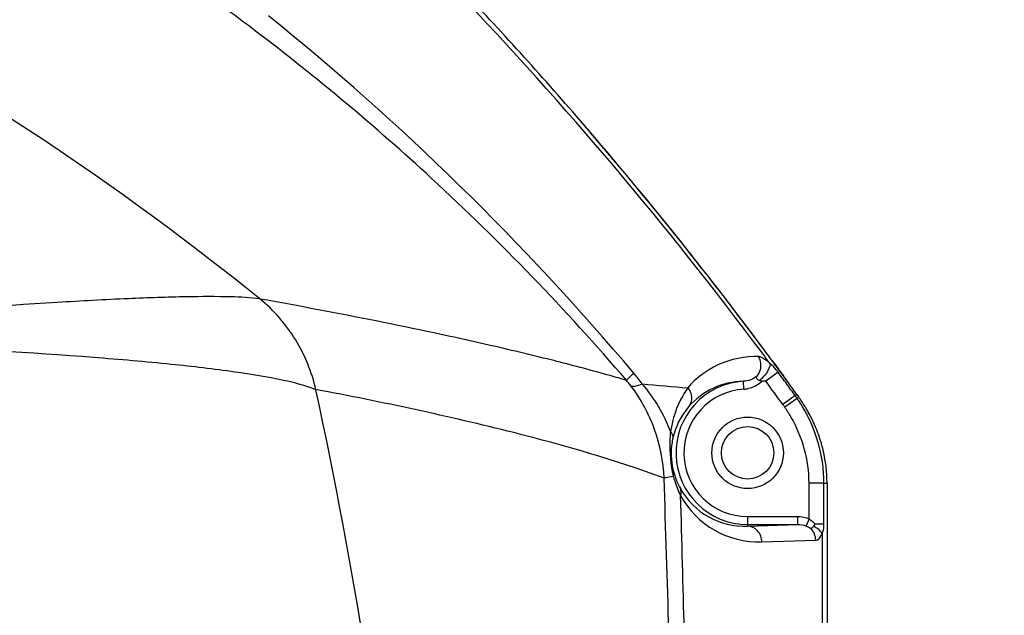
# Model space of a CAD drawing. Units: millimetres. Extents: x -2695 to 662, y -1857 to -162.
# Drawn here: x -366 to -304, y -347 to -310 of the extents above; entities that cross this region are included whole.
import ezdxf

# ---------------------------------------------------------------- set-up
doc = ezdxf.new("R2010")
doc.units = ezdxf.units.MM
doc.header["$LTSCALE"] = 30.734
doc.header["$PDMODE"] = 3
doc.header["$PDSIZE"] = 7.94
doc.layers.get('0').update_dxf_attribs({"linetype": 'CONTINUOUS'})
doc.layers.get('Defpoints').update_dxf_attribs({"linetype": 'CONTINUOUS'})
doc.layers.add('02___PRT_ALL_AXES', color=7, linetype='CONTINUOUS')
doc.styles.get("Standard").update_dxf_attribs({"font": 'ROMANS__.TTF', "width": 0.8})
doc.dimstyles.new('DIMSTYLE_3', dxfattribs={"dimtxt": 20, "dimasz": 24, "dimexe": 0.18, "dimexo": 0.0625, "dimgap": 0.09, "dimtad": 1, "dimdec": 0, "dimdsep": 46, "dimtxsty": 'Standard', "dimblk": '_FILLED', "dimblk1": '_FILLED', "dimblk2": '_FILLED', "dimcen": 0.09, "dimadec": 0, "dimazin": 0, "dimtp": 0.8, "dimtm": 0.8, "dimtfac": 1, "dimtdec": 0, "dimtofl": 0, "dimtmove": 0, "dimatfit": 3, "dimldrblk": '_FILLED', "dimfxl": 1, "dimtolj": 1, "dimarcsym": 0})

# ---------------------------------------------------------------- blocks, each defined once
blk = doc.blocks.new('_FILLED')
at = {"color": 0, "linetype": 'ByBlock'}
blk.add_solid([(0, 0), (-1, 0.1887), (-1, -0.1887)], dxfattribs=at)
blk = doc.blocks.new('*D2')
at = {"color": 0, "linetype": 'Continuous', "lineweight": -2, "transparency": 16777216}
for p, q in [((-707.683, -368.09), (-707.683, -194.752)), ((-683.683, -194.932), (-266.598, -194.932)), ((-242.598, -369.938), (-242.598, -194.752))]:
    blk.add_line(p, q, dxfattribs=at)
at = {"layer": 'Defpoints', "color": 0, "transparency": 16777216}
for p in [(-242.598, -194.932), (-707.683, -368.152), (-242.598, -370)]:
    blk.add_point(p, dxfattribs=at)
at = {"color": 0, "lineweight": -2, "transparency": 16777216, "xscale": 24, "yscale": 24, "zscale": 24, "rotation": 180}
blk.add_blockref('_FILLED', (-707.683, -194.932), dxfattribs=at)
at = {"color": 0, "lineweight": -2, "transparency": 16777216, "xscale": 24, "yscale": 24, "zscale": 24}
blk.add_blockref('_FILLED', (-242.598, -194.932), dxfattribs=at)
at = {"color": 0, "transparency": 16777216, "insert": (-462.288, -164.395), "char_height": 20, "attachment_point": 2}
blk.add_mtext('{\\A1;465mm(18.4in)}', dxfattribs=at)

msp = doc.modelspace()

# ---------------------------------------------------------------- linework, layer by layer
at = {"color": 7, "linetype": 'Continuous'}
for p, q in [((-350.965, -310.724), (-351.123, -310.604)), ((-332.009, -331.506), (-332.109, -331.48)), ((-318.35, -331.592), (-318.268, -331.704)), ((-318.07, -332.191), (-318.841, -332.758)), ((-318.268, -331.704), (-318.165, -331.844)), ((-318.165, -331.844), (-318.074, -331.968)), ((-318.074, -331.968), (-317.967, -332.113)), ((-317.967, -332.113), (-317.743, -332.42)), ((-320.224, -333.256), (-320.253, -332.757)), ((-318.841, -332.758), (-319.071, -332.758)), ((-316.894, -333.588), (-317.014, -333.422)), ((-316.998, -333.661), (-317.775, -334.222)), ((-316.866, -333.849), (-317.652, -334.395)), ((-316.894, -333.588), (-316.79, -333.733)), ((-315.734, -339.163), (-316.125, -339.163)), ((-316.123, -341.413), (-316.125, -339.163)), ((-315.191, -339.162), (-315.734, -339.163)), ((-315.189, -340.496), (-315.191, -339.162)), ((-314.993, -339.178), (-314.993, -352.208)), ((-315.188, -341.757), (-315.189, -340.496)), ((-319.993, -341.266), (-316.845, -341.266)), ((-319.993, -341.266), (-319.993, -341.877)), ((-316.845, -341.266), (-316.845, -341.766)), ((-316.123, -341.413), (-316.316, -341.863)), ((-319.993, -341.766), (-316.845, -341.766)), ((-319.993, -341.877), (-316.845, -341.766)), ((-315.188, -341.757), (-315.742, -341.757)), ((-315.307, -342.338), (-315.302, -348.303)), ((-319.098, -342.865), (-315.706, -342.756))]:
    msp.add_line(p, q, dxfattribs=at)
for radius in [2.25, 1.65]:
    msp.add_circle((-319.993, -337.258), radius, dxfattribs=at)
for centre, radius, start, end in [((-442.595, -431.511), 151.61, 52.8906, 57.42528), ((-465.099, -469.156), 182.025, 51.05971, 63.17237), ((-520.151, -480.432), 250.754, 40.95366, 43.54639), ((-455.789, -440.764), 168.289, 40.15469, 51.12033), ((-442.515, -431.408), 151.479, 47.34968, 52.81635), ((-520.04, -480.334), 250.606, 40.63238, 40.9535), ((-519.646, -480.003), 250.092, 36.60757, 40.95523), ((-519.609, -479.974), 250.044, 36.60687, 40.63394), ((-441.784, -430.624), 150.408, 40.62337, 47.35221), ((-518.945, -479.47), 249.211, 36.39741, 36.60532), ((-518.945, -479.47), 249.21, 36.39596, 36.6049), ((-514.484, -476.702), 243.761, 36.51505, 36.70806), ((-518.858, -479.405), 249.102, 36.16136, 36.39596), ((-516.016, -477.643), 245.639, 36.09471, 36.30877), ((-333.088, -337.453), 7.244, 37.37392, 41.03936), ((-338.722, -341.972), 15.107, 36.77934, 40.09387), ((-319.993, -337.258), 4.509, 93.29748, 270), ((-320.182, -337.425), 4.669, 90.86475, 139.03883), ((-320.61, -331.035), 2.153, 308.86249, 311.39145), ((-320.786, -330.834), 2.42, 311.39152, 320.70291), ((-516.9, -478.187), 245.717, 35.86632, 36.28876), ((-518.752, -479.328), 248.971, 35.87627, 36.16136), ((-518.742, -479.321), 248.959, 35.82908, 36.16137), ((-663.535, -401.319), 323.601, 0.01085, 12.13636), ((-231.253, 773.893), 1110.921, 265.075277, 265.223056), ((-319.993, -337.258), 4.009, 93.29749, 270), ((-320.333, -331.368), 1.89, 273.29665, 281.462), ((-515.973, -477.612), 245.586, 35.88449, 36.09469), ((-324.23, -338.892), 8.925, 35.13634, 35.87795), ((-324.279, -338.926), 8.984, 34.40604, 35.13739), ((-324.945, -339.393), 9.798, 25.02159, 34.45686), ((-324.875, -339.561), 9.967, 35.33081, 35.78804), ((-324.828, -339.529), 9.91, 31.1266, 35.33481), ((-320.326, -337.304), 4.481, 138.99727, 168.29054), ((-326.905, -340.823), 11.267, 35.32344, 35.86476), ((-326.949, -340.854), 11.321, 34.78857, 35.32386), ((-324.955, -339.47), 8.894, 30.19451, 34.79489), ((-324.738, -339.474), 9.805, 29.68536, 31.1224), ((-324.633, -339.415), 9.684, 26.40135, 29.68954), ((-324.618, -339.406), 9.667, 25.79924, 29.69166), ((-324.607, -339.231), 9.423, 11.20014, 25.0019), ((-324.531, -339.363), 9.569, 25.79171, 26.39618), ((-324.497, -339.346), 9.532, 25.2095, 25.7917), ((-324.435, -339.317), 9.463, 23.5174, 25.79602), ((-324.424, -339.312), 9.451, 23.51706, 25.21152), ((-324.354, -339.283), 9.375, 19.88538, 23.51946), ((-324.26, -339.248), 9.275, 16.94024, 19.88459), ((-324.153, -339.216), 9.163, 13.59405, 16.94134), ((-324.044, -339.189), 9.051, 9.74064, 13.59257), ((-324.356, -339.17), 9.166, 3.49394, 11.12908), ((-324.046, -339.19), 9.053, 6.96957, 9.741), ((-324.028, -339.187), 9.035, 6.04247, 6.96918), ((-323.945, -339.18), 8.951, 0.0118, 6.0517), ((-2207.09, -403.02), 1882.929, 1.65884, 1.953048), ((-320.149, -337.234), 4.671, 195.74686, 209.1933), ((-324.311, -339.166), 9.121, 0.02541, 3.48823), ((-320.192, -337.261), 4.62, 209.16212, 272.4596), ((-319.279, -337.229), 5.64, 208.9265, 271.83512), ((-2555.014, -403.268), 2231.702, 1.406781, 1.625665)]:
    msp.add_arc(centre, radius, start, end, dxfattribs=at)
for points, knots in [([(-350.694, -327.577), (-351.303, -327.489), (-352.843, -327.422), (-355.597, -327.43), (-359.239, -327.562), (-365.739, -327.91), (-375.634, -328.692), (-384.038, -329.279), (-388.667, -329.514)], [0, 0, 0, 0, 0.048458, 0.121233, 0.217309, 0.335722, 0.634512, 1, 1, 1, 1]), ([(-347.169, -333.286), (-347.423, -332.181), (-348.294, -330.039), (-349.817, -328.295), (-350.694, -327.577)], [0, 0, 0, 0, 0.499995, 1, 1, 1, 1]), ([(-332.109, -331.48), (-333.435, -331.145), (-339.591, -329.672), (-345.806, -328.457), (-350.69, -327.581)], [0, 0, 0, 0, 0.216043, 1, 1, 1, 1]), ([(-347.169, -333.286), (-347.827, -333.022), (-349.529, -332.603), (-352.573, -332.102), (-356.562, -331.647), (-363.55, -331.043), (-374.004, -330.441), (-382.834, -330.135), (-387.632, -330.023)], [0, 0, 0, 0, 0.052286, 0.128568, 0.227714, 0.348288, 0.645958, 1, 1, 1, 1]), ([(-327.623, -332.696), (-327.967, -332.596), (-329.423, -332.179), (-330.887, -331.79), (-332.009, -331.506)], [0, 0, 0, 0, 0.236045, 1, 1, 1, 1]), ([(-319.275, -331.203), (-320.156, -331.18), (-321.87, -331.516), (-323.249, -332.567), (-323.767, -333.169)], [0, 0, 0, 0, 0.526061, 1, 1, 1, 1]), ([(-318.573, -331.656), (-318.689, -331.548), (-318.866, -331.402), (-319.105, -331.263), (-319.221, -331.204), (-319.275, -331.203)], [0, 0, 0, 0, 0.56135, 0.805836, 1, 1, 1, 1]), ([(-318.573, -331.656), (-318.574, -331.707), (-318.625, -331.971), (-318.778, -332.201), (-318.914, -332.367)], [0, 0, 0, 0, 0.193422, 1, 1, 1, 1]), ([(-318.07, -332.191), (-318.109, -332.139), (-318.26, -331.945), (-318.432, -331.767), (-318.573, -331.656)], [0, 0, 0, 0, 0.26614, 1, 1, 1, 1]), ([(-327.623, -332.696), (-327.608, -332.675), (-327.461, -332.517), (-327.303, -332.371), (-327.165, -332.243)], [0, 0, 0, 0, 0.122382, 1, 1, 1, 1]), ([(-319.259, -332.711), (-319.32, -332.682), (-319.45, -332.624), (-319.437, -332.469), (-319.404, -332.426)], [0, 0, 0, 0, 0.557183, 1, 1, 1, 1]), ([(-325.254, -338.849), (-328.348, -337.711), (-335.615, -335.628), (-342.997, -334.066), (-347.171, -333.276)], [0, 0, 0, 0, 0.43692, 1, 1, 1, 1]), ([(-327.33, -333.055), (-327.246, -333.087), (-326.99, -333.057), (-326.764, -332.981), (-326.622, -332.927)], [0, 0, 0, 0, 0.372901, 1, 1, 1, 1]), ([(-325.254, -338.849), (-325.299, -337.809), (-325.698, -335.737), (-326.703, -333.878), (-327.33, -333.055)], [0, 0, 0, 0, 0.50128, 1, 1, 1, 1]), ([(-323.767, -333.169), (-323.88, -333.331), (-324.405, -334.168), (-324.725, -335.133), (-324.845, -335.913)], [0, 0, 0, 0, 0.200608, 1, 1, 1, 1]), ([(-323.767, -333.169), (-323.628, -333.335), (-323.449, -333.756), (-323.582, -334.2), (-323.708, -334.364)], [0, 0, 0, 0, 0.511245, 1, 1, 1, 1]), ([(-316.998, -333.661), (-316.973, -333.643), (-316.942, -333.639), (-316.901, -333.579), (-316.894, -333.588)], [0, 0, 0, 0, 0.748592, 1, 1, 1, 1]), ([(-316.866, -333.849), (-316.853, -333.835), (-316.828, -333.803), (-316.774, -333.755), (-316.79, -333.733)], [0, 0, 0, 0, 0.412475, 1, 1, 1, 1]), ([(-324.845, -335.913), (-324.868, -336.115), (-324.938, -337.056), (-324.844, -338.01), (-324.675, -338.731)], [0, 0, 0, 0, 0.215488, 1, 1, 1, 1]), ([(-324.714, -336.395), (-324.742, -336.532), (-324.854, -337.228), (-324.798, -337.957), (-324.644, -338.501)], [0, 0, 0, 0, 0.198023, 1, 1, 1, 1]), ([(-325.254, -338.849), (-325.226, -338.837), (-325.036, -338.782), (-324.84, -338.755), (-324.675, -338.731)], [0, 0, 0, 0, 0.15398, 1, 1, 1, 1]), ([(-324.675, -338.731), (-324.646, -338.842), (-324.525, -339.262), (-324.36, -339.669), (-324.215, -339.956)], [0, 0, 0, 0, 0.262965, 1, 1, 1, 1]), ([(-315.191, -339.162), (-315.142, -339.164), (-315.099, -339.184), (-314.993, -339.161), (-314.993, -339.178)], [0, 0, 0, 0, 0.745805, 1, 1, 1, 1]), ([(-319.098, -342.865), (-319.102, -342.616), (-319.274, -342.117), (-319.763, -341.879), (-319.993, -341.877)], [0, 0, 0, 0, 0.519205, 1, 1, 1, 1]), ([(-316.01, -342.011), (-315.998, -342.008), (-315.932, -341.981), (-315.88, -341.928), (-315.845, -341.882)], [0, 0, 0, 0, 0.181197, 1, 1, 1, 1]), ([(-315.309, -342.338), (-315.334, -342.292), (-315.474, -342.099), (-315.68, -341.968), (-315.844, -341.883)], [0, 0, 0, 0, 0.218982, 1, 1, 1, 1]), ([(-315.309, -342.338), (-315.289, -342.3), (-315.211, -342.116), (-315.188, -341.913), (-315.188, -341.757)], [0, 0, 0, 0, 0.216319, 1, 1, 1, 1]), ([(-315.706, -342.756), (-315.667, -342.754), (-315.469, -342.696), (-315.363, -342.489), (-315.309, -342.338)], [0, 0, 0, 0, 0.194072, 1, 1, 1, 1])]:
    msp.add_open_spline(points, degree=3, knots=knots, dxfattribs=at)
for points in [[(-319.32, -331.203), (-319.176, -331.447), (-319.137, -331.772), (-319.211, -332.045)], [(-319.211, -332.045), (-319.249, -332.182), (-319.314, -332.315), (-319.403, -332.426)], [(-319.403, -332.426), (-319.63, -332.628), (-319.949, -332.74), (-320.253, -332.757)], [(-319.071, -332.758), (-319.308, -332.992), (-319.63, -333.155), (-319.957, -333.221)], [(-319.071, -332.758), (-319.136, -332.758), (-319.201, -332.739), (-319.259, -332.711)], [(-324.845, -335.913), (-325.252, -334.828), (-325.865, -333.803), (-326.622, -332.927)], [(-316.125, -339.163), (-316.126, -337.723), (-316.544, -336.242), (-317.268, -334.997)], [(-324.845, -335.913), (-324.746, -336.047), (-324.686, -336.23), (-324.714, -336.395)], [(-324.674, -338.731), (-324.642, -338.661), (-324.626, -338.576), (-324.644, -338.501)], [(-324.215, -339.956), (-324.165, -339.817), (-324.159, -339.644), (-324.226, -339.512)], [(-316.845, -341.266), (-316.6, -341.266), (-316.349, -341.316), (-316.123, -341.413)], [(-316.123, -341.413), (-315.979, -341.506), (-315.852, -341.627), (-315.742, -341.757)], [(-316.845, -341.766), (-316.666, -341.766), (-316.483, -341.798), (-316.316, -341.863)], [(-316.316, -341.863), (-316.211, -341.904), (-316.108, -341.954), (-316.01, -342.011)], [(-315.706, -342.756), (-315.708, -342.488), (-315.82, -342.2), (-316.01, -342.011)], [(-315.844, -341.883), (-315.81, -341.84), (-315.771, -341.802), (-315.741, -341.757)]]:
    msp.add_open_spline(points, degree=3, dxfattribs=at)
at = {"layer": '02___PRT_ALL_AXES', "color": 7, "linetype": 'Continuous'}
msp.add_arc((-514.565, -476.711), 243.831, 36.69836, 50.74526, dxfattribs=at)

# ---------------------------------------------------------------- dimensions: what is measured, and where the dimension line sits
at = {"linetype": 'Continuous'}
dim = msp.add_linear_dim(base=(-242.598, -194.932), p1=(-707.683, -368.152), p2=(-242.598, -370), text='{\\A1;<>mm(18.4in)}', dimstyle='DIMSTYLE_3', dxfattribs=at)
dim.commit()
dim.dimension.update_dxf_attribs({"geometry": '*D2', "text_midpoint": (-462.288, -194.932), "dimtype": 160})

doc.saveas('drawing.dxf')
